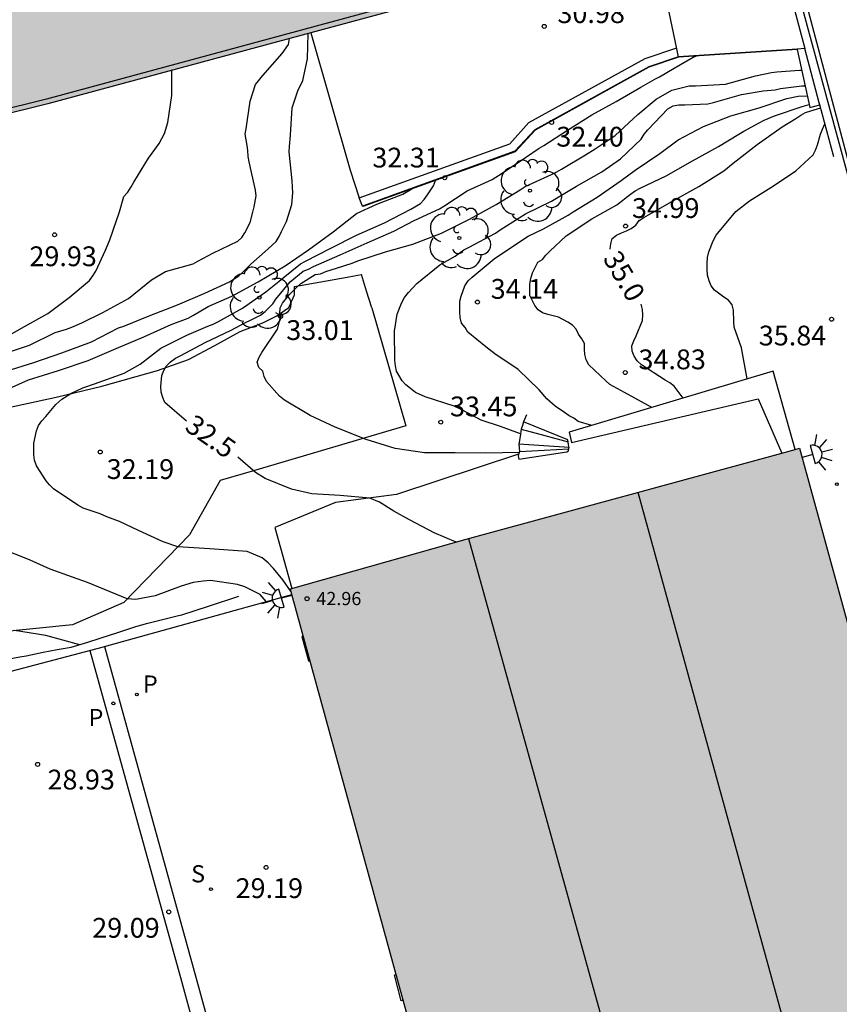
# Model space of a CAD drawing. Units: millimetres. Extents: x 585544 to 585895, y 4794290 to 4794540.
# Drawn here: x 585803 to 585834, y 4794376 to 4794413 of the extents above; entities that cross this region are included whole.
import ezdxf

# ---------------------------------------------------------------- set-up
doc = ezdxf.new("R2010")
doc.units = ezdxf.units.MM
for name, color, linetype in [('020101', 3, 'CABEZA_TALUD'), ('020104', 34, 'Continuous'), ('020204', 9, 'Continuous'), ('020307', 24, 'Continuous'), ('020308', 9, 'Continuous'), ('060117', 9, 'Continuous'), ('060124', 9, 'Continuous'), ('060141', 9, 'Continuous'), ('060142', 4, 'Continuous'), ('070105', 6, 'Continuous'), ('070106', 6, 'Continuous'), ('080107', 9, 'Continuous'), ('080110', 9, 'Continuous'), ('080201', 9, 'Continuous'), ('080303', 9, 'Continuous'), ('100103', 3, 'Continuous'), ('100202', 3, 'Continuous'), ('210201', 9, 'Continuous'), ('210204', 9, 'Continuous'), ('210205', 4, 'Continuous'), ('210301', 9, 'Continuous'), ('210304', 9, 'Continuous'), ('210305', 4, 'Continuous'), ('220207', 9, 'Continuous'), ('250204', 9, 'Continuous'), ('990502', 255, 'Continuous')]:
    doc.layers.add(name, color=color, linetype=linetype)
doc.layers.add('020105', color=24, linetype='Continuous', lineweight=30)
doc.layers.add('080111', color=7, linetype='Continuous', lineweight=30)
doc.styles.add('ARIAL', font='ARIAL.TTF', dxfattribs={"height": 1})
doc.styles.add('ARIALI', font='ARIALI.TTF', dxfattribs={"height": 1})
doc.styles.add('ROMANS', font='romans__.ttf', dxfattribs={"height": 1})
doc.linetypes.add('CABEZA_TALUD', pattern='A,0.1,[204,DONOSTI.shx,S=0.15,R=0,X=0,Y=0],0,0.2', length=0.3)

# ---------------------------------------------------------------- blocks, each defined once
blk = doc.blocks.new('REGALU')
blk.add_circle((0, 0), 0.055)
blk = doc.blocks.new('COTAPU')
blk.add_circle((0, 0), 0.075)
blk = doc.blocks.new('PLUVI3')
blk.add_circle((0, 0), 0.055)
blk = doc.blocks.new('FAREDE')
at = {"linetype": 'Continuous'}
for p, q in [((0.75, 0.7), (0.57, 0.322)), ((1.07, 0.411), (0.715, 0.19)), ((0.415, 0), (0, 0)), ((0.415, 0.36), (0.415, -0.351)), ((0.738, -0.699), (0.56, -0.32)), ((1.062, -0.416), (0.709, -0.191)), ((1.187, -0.005), (0.768, -0.001))]:
    blk.add_line(p, q, dxfattribs=at)
blk.add_arc((0.413, 0.004), 0.355, 270.4282, 89.5718, dxfattribs=at)
blk = doc.blocks.new('PLUVI1')
blk.add_circle((0, 0), 0.055)
blk = doc.blocks.new('PUNTO')
blk.add_circle((0, 0), 0.075)
blk = doc.blocks.new('SANEA')
blk.add_circle((0, 0), 0.055)
blk = doc.blocks.new('ARBOL')
blk.add_circle((0, 0), 0.0587)
for centre, radius, start, end in [((-0.28, 0.855), 0.3, 359.2878, 173.6078), ((0.097, 0.97), 0.21, 23.1565, 160.4665), ((0.438, 0.881), 0.24, 301.578, 139.328), ((-0.564, 0.381), 0.532, 92.28, 254.58), ((-0.091, 0.321), 0.12, 119.14, 310.56), ((0.656, 0.288), 0.443, 319.8556, 114.7656), ((0.819, -0.249), 0.383, 235.5275, 62.0275), ((-0.556, -0.339), 0.555, 142.64, 266.54), ((-0.039, -0.384), 0.21, 189.64, 323.88), ((0.299, -0.624), 0.532, 224.67, 0.24), ((-0.301, -0.676), 0.45, 213.78, 295.32)]:
    blk.add_arc(centre, radius, start, end)

msp = doc.modelspace()

# ---------------------------------------------------------------- hatches: boundary and pattern name
at = {"layer": '990502'}
for points in [[(585802.532, 4794478.263), (585782.773, 4794472.734), (585767.463, 4794468.564), (585773.233, 4794447.425), (585781.042, 4794418.855), (585784.751, 4794405.255), (585800.171, 4794409.035), (585804.201, 4794410.035), (585819.471, 4794414.164)], [(585832.7, 4794396.985), (585820.06, 4794393.535), (585813.4, 4794391.655), (585822.979, 4794356.696), (585837.198, 4794304.957), (585856.487, 4794310.207)]]:
    msp.add_hatch(color=256, dxfattribs=at).paths.add_polyline_path(points)

# ---------------------------------------------------------------- linework, layer by layer
at = {"layer": '020101'}
msp.add_polyline3d([(585802.32, 4794388.926, 30.869), (585803.14, 4794389.076, 30.869), (585803.39, 4794389.126, 30.869), (585804.03, 4794389.256, 30.959), (585804.56, 4794389.355, 30.959), (585805.09, 4794389.445, 31.049), (585805.72, 4794389.635, 31.049), (585806.19, 4794389.785, 31.159), (585806.86, 4794390.005, 31.159), (585807.54, 4794390.235, 31.249), (585808, 4794390.355, 31.249), (585809.16, 4794390.645, 31.299), (585809.29, 4794390.675, 31.379), (585810.3, 4794391.005, 31.379), (585811.44, 4794391.385, 31.459)], dxfattribs=at)
at = {"layer": '020104', "flags": 128}
for points, elevation in [([(585802.631, 4794399.905), (585803.681, 4794400.235), (585804.741, 4794400.605), (585805.861, 4794401.015), (585806.891, 4794401.545), (585807.081, 4794401.615), (585808.051, 4794402.005), (585809.121, 4794402.415), (585810.151, 4794402.865), (585811.091, 4794403.295), (585811.451, 4794403.515), (585811.601, 4794403.665), (585811.901, 4794403.965), (585812.551, 4794404.545), (585812.861, 4794404.825), (585812.971, 4794405.005), (585813.061, 4794405.195), (585813.251, 4794405.585), (585813.451, 4794406.225), (585813.491, 4794406.665), (585813.471, 4794407.115), (585813.351, 4794408.215), (585813.361, 4794408.425), (585813.401, 4794408.855), (585813.471, 4794409.885), (585813.681, 4794410.535), (585813.875, 4794410.921), (585814.051, 4794411.744), (585814.075, 4794412.706)], 31), ([(585802.361, 4794400.515), (585803.511, 4794400.895), (585804.491, 4794401.375), (585804.911, 4794401.495), (585805.111, 4794401.575), (585805.501, 4794401.745), (585806.291, 4794402.125), (585807.261, 4794402.665), (585808.131, 4794403.365), (585808.671, 4794403.685), (585809.711, 4794403.975), (585809.891, 4794404.075), (585810.461, 4794404.375), (585811.411, 4794404.835), (585811.561, 4794404.975), (585811.671, 4794405.155), (585811.871, 4794405.535), (585811.971, 4794405.935), (585812.021, 4794406.135), (585812.101, 4794406.555), (585812.071, 4794406.765), (585811.841, 4794407.835), (585811.801, 4794408.045), (585811.791, 4794408.265), (585811.761, 4794408.465), (585811.691, 4794408.885), (585811.721, 4794409.095), (585811.881, 4794410.145), (585812.081, 4794410.765), (585812.361, 4794411.115), (585813.091, 4794411.945), (585813.331, 4794412.285), (585813.361, 4794412.512)], 30.5), ([(585822.067, 4794396.825), (585820.81, 4794396.795), (585819.65, 4794396.815), (585818.48, 4794396.815), (585817.37, 4794396.975), (585816.27, 4794397.315), (585815.1, 4794397.785), (585814.15, 4794398.225), (585813.17, 4794398.805), (585812.99, 4794398.965), (585812.49, 4794399.515), (585812.4, 4794399.705), (585812.35, 4794399.905), (585812.2, 4794400.045), (585812.14, 4794400.245), (585812.21, 4794400.435), (585812.32, 4794400.615), (585812.91, 4794401.505), (585813.01, 4794401.895), (585813, 4794402.095), (585813.01, 4794402.305), (585813.1, 4794402.485), (585813.35, 4794402.805), (585813.64, 4794403.095), (585813.8, 4794403.235), (585814.34, 4794403.575), (585814.54, 4794403.595), (585814.74, 4794403.685), (585815.15, 4794403.815), (585815.74, 4794404.005), (585815.95, 4794404.085), (585817, 4794404.425), (585818.04, 4794404.725), (585819.12, 4794405.135), (585820.19, 4794405.665), (585821.2, 4794406.225), (585822.11, 4794406.785), (585822.3, 4794406.905), (585823.29, 4794407.355), (585823.5, 4794407.455), (585823.67, 4794407.565), (585824.58, 4794408.105), (585824.95, 4794408.335), (585825.71, 4794408.834), (585826.57, 4794409.634), (585827.26, 4794410.214), (585827.85, 4794410.554), (585828.51, 4794410.714), (585828.75, 4794410.714), (585829.89, 4794410.784), (585831.02, 4794411.104), (585831.63, 4794411.224), (585831.84, 4794411.254), (585832.7, 4794411.314), (585832.777, 4794411.314)], 33), ([(585822.122, 4794397.535), (585821.356, 4794397.806), (585820.629, 4794398.049), (585819.924, 4794398.431), (585819.6, 4794398.575), (585818.51, 4794398.935), (585818.14, 4794399.105), (585817.95, 4794399.245), (585817.78, 4794399.395), (585817.64, 4794399.545), (585817.42, 4794399.905), (585817.38, 4794400.105), (585817.36, 4794400.315), (585817.35, 4794401.425), (585817.45, 4794402.065), (585817.61, 4794402.485), (585817.73, 4794402.695), (585817.87, 4794402.885), (585818.19, 4794403.235), (585819.06, 4794403.935), (585819.64, 4794404.265), (585819.97, 4794404.505), (585820.17, 4794404.605), (585821.17, 4794405.135), (585821.35, 4794405.265), (585822.31, 4794405.875), (585823.3, 4794406.355), (585824.24, 4794406.915), (585825.2, 4794407.455), (585825.91, 4794407.955), (585826.69, 4794408.704), (585826.81, 4794408.884), (585826.95, 4794409.054), (585827.7, 4794409.854), (585827.9, 4794409.964), (585828.12, 4794409.994), (585828.35, 4794410.004), (585829.22, 4794410.034), (585829.43, 4794410.094), (585830.5, 4794410.394), (585831.32, 4794410.534), (585831.77, 4794410.574), (585831.97, 4794410.614), (585832.78, 4794410.714), (585832.909, 4794410.714)], 33.5), ([(585824.82, 4794397.852), (585824.31, 4794398.005), (585824.14, 4794398.125), (585823.96, 4794398.215), (585823.79, 4794398.345), (585823.44, 4794398.585), (585823.12, 4794398.855), (585822.83, 4794399.195), (585822.03, 4794399.975), (585821.15, 4794400.565), (585820.81, 4794400.835), (585820.13, 4794401.385), (585820.02, 4794401.565), (585819.89, 4794401.725), (585819.83, 4794401.935), (585819.82, 4794402.145), (585819.82, 4794402.555), (585819.87, 4794402.755), (585820.01, 4794403.145), (585820.14, 4794403.325), (585820.29, 4794403.475), (585821.12, 4794404.165), (585821.86, 4794404.655), (585822.41, 4794405.025), (585822.99, 4794405.295), (585823.93, 4794405.815), (585824.11, 4794405.945), (585825.02, 4794406.505), (585825.94, 4794407.135), (585826.46, 4794407.525), (585827.4, 4794408.154), (585828.09, 4794408.674), (585829.05, 4794409.174), (585830.09, 4794409.584), (585831.16, 4794409.884), (585832.22, 4794410.244), (585832.64, 4794410.324), (585832.99, 4794410.344)], 34), ([(585827.095, 4794398.532), (585826.06, 4794399.105), (585825.51, 4794399.405), (585825.36, 4794399.545), (585824.71, 4794400.145), (585824.61, 4794400.335), (585824.56, 4794400.535), (585824.54, 4794400.735), (585824.54, 4794400.955), (585824.44, 4794401.135), (585824.32, 4794401.305), (585824.23, 4794401.495), (585824.09, 4794401.655), (585823.92, 4794401.765), (585823.56, 4794401.955), (585823.16, 4794402.055), (585822.96, 4794402.115), (585822.79, 4794402.235), (585822.66, 4794402.395), (585822.48, 4794402.775), (585822.47, 4794402.985), (585822.48, 4794403.205), (585822.51, 4794403.425), (585822.58, 4794403.635), (585822.78, 4794404.035), (585822.95, 4794404.145), (585823.08, 4794404.305), (585823.23, 4794404.455), (585823.85, 4794405.035), (585824.82, 4794405.675), (585825.77, 4794406.215), (585826.29, 4794406.615), (585826.47, 4794406.745), (585826.65, 4794406.845), (585827.64, 4794407.304), (585828.64, 4794407.874), (585829.63, 4794408.424), (585830.4, 4794408.884), (585830.59, 4794409.004), (585831.16, 4794409.324), (585831.36, 4794409.424), (585831.74, 4794409.584), (585832.8, 4794409.934), (585833.063, 4794410.015)], 34.5), ([(585830.711, 4794399.612), (585830.49, 4794400.795), (585830.22, 4794401.575), (585830.21, 4794401.795), (585830.19, 4794402.225), (585830.14, 4794402.425), (585830, 4794402.595), (585829.82, 4794402.715), (585829.47, 4794402.975), (585829.35, 4794403.145), (585829.27, 4794403.335), (585829.21, 4794403.545), (585829.19, 4794403.765), (585829.19, 4794403.995), (585829.21, 4794404.215), (585829.26, 4794404.425), (585829.42, 4794404.845), (585829.54, 4794405.055), (585830.28, 4794405.964), (585830.8, 4794406.364), (585831.71, 4794406.934), (585832.56, 4794407.494), (585833.21, 4794408.104), (585833.3, 4794408.284), (585833.37, 4794408.484), (585833.49, 4794408.884), (585833.56, 4794409.084), (585833.655, 4794409.286)], 35.5), ([(585813.432, 4794391.54), (585813.108, 4794391.997), (585812.763, 4794392.43), (585812.557, 4794392.647), (585812.336, 4794392.838), (585811.756, 4794393.077), (585810.345, 4794393.169), (585809.135, 4794393.248), (585808.582, 4794393.434), (585807.642, 4794393.875), (585806.922, 4794394.213), (585806.437, 4794394.389), (585806.19, 4794394.505), (585805.551, 4794394.715), (585805.341, 4794394.835), (585804.421, 4794395.445), (585804.271, 4794395.595), (585804.141, 4794395.755), (585803.771, 4794396.315), (585803.701, 4794396.535), (585803.681, 4794396.735), (585803.681, 4794397.185), (585803.771, 4794397.645), (585803.851, 4794397.845), (585803.981, 4794398.025), (585804.131, 4794398.185), (585804.507, 4794398.646), (585804.743, 4794398.849), (585805.079, 4794399.061), (585805.537, 4794399.275), (585805.977, 4794399.429), (585807.101, 4794399.834), (585807.704, 4794400.172), (585808.491, 4794400.785), (585809.471, 4794401.275), (585810.271, 4794401.615), (585810.471, 4794401.685), (585810.671, 4794401.785), (585811.581, 4794402.295), (585812.47, 4794402.915), (585812.97, 4794403.315), (585813.13, 4794403.445), (585813.78, 4794403.975), (585813.97, 4794404.075), (585814.93, 4794404.565), (585815.91, 4794405.065), (585816.97, 4794405.525), (585817.96, 4794406.045), (585818.33, 4794406.255), (585818.47, 4794406.415), (585818.59, 4794406.585), (585818.82, 4794406.925), (585818.901, 4794407.139)], 32), ([(585802.491, 4794399.135), (585803.471, 4794399.575), (585804.611, 4794399.935), (585805.741, 4794400.315), (585806.801, 4794400.765), (585807.851, 4794401.205), (585808.881, 4794401.675), (585809.531, 4794401.915), (585809.731, 4794402.035), (585810.281, 4794402.355), (585811.181, 4794402.755), (585812.181, 4794403.295), (585813.2, 4794403.895), (585814.08, 4794404.505), (585815.02, 4794405.185), (585815.91, 4794405.885), (585816.67, 4794406.235), (585817.66, 4794406.615), (585818.005, 4794406.816)], 31.5), ([(585812.482, 4794391.173), (585812.248, 4794391.442), (585811.668, 4794391.733), (585811.389, 4794391.821), (585810.37, 4794391.975), (585810.096, 4794391.954), (585809.714, 4794391.895), (585809.257, 4794391.763), (585808.273, 4794391.396), (585807.538, 4794391.249), (585807.217, 4794391.276), (585805.716, 4794391.895), (585805.143, 4794392.101), (585804.301, 4794392.405), (585803.531, 4794392.745), (585803.321, 4794392.835), (585802.311, 4794393.225)], 31.5), ([(585805.416, 4794389.543), (585804.13, 4794389.889), (585802.939, 4794390.075)], 31)]:
    msp.add_lwpolyline(points, dxfattribs=dict(at, elevation=elevation))
at = {"layer": '020105', "flags": 128}
for points, elevation in [([(585809.46, 4794398.015), (585808.641, 4794398.715), (585808.561, 4794398.905), (585808.501, 4794399.115), (585808.491, 4794399.325), (585808.531, 4794399.745), (585808.601, 4794399.935), (585808.701, 4794400.115), (585808.851, 4794400.255), (585809.041, 4794400.395), (585809.241, 4794400.505), (585810.171, 4794400.995), (585811.151, 4794401.465), (585811.7, 4794401.755), (585811.89, 4794401.845), (585812.27, 4794402.035), (585812.44, 4794402.165), (585812.74, 4794402.465), (585812.85, 4794402.635), (585813.39, 4794403.295), (585813.88, 4794403.695), (585814.08, 4794403.775), (585814.27, 4794403.875), (585815.29, 4794404.315), (585816.31, 4794404.775), (585817.32, 4794405.215), (585818.09, 4794405.615), (585819.05, 4794406.055), (585819.22, 4794406.165), (585820.1, 4794406.735), (585821.05, 4794407.165), (585821.42, 4794407.405), (585822.31, 4794408.005), (585822.83, 4794408.355), (585823.01, 4794408.465), (585823.9, 4794409.045), (585824.82, 4794409.624), (585825.74, 4794410.124), (585826.68, 4794410.664), (585827.21, 4794410.974), (585827.39, 4794411.064), (585827.95, 4794411.394), (585828.66, 4794411.804), (585828.826, 4794411.87)], 32.5), ([(585802.221, 4794400.985), (585803.321, 4794401.595), (585804.201, 4794402.095), (585805.021, 4794402.695), (585805.781, 4794403.345), (585805.911, 4794403.515), (585806.021, 4794403.695), (585806.391, 4794404.495), (585806.551, 4794404.885), (585806.921, 4794405.945), (585807.091, 4794406.525), (585807.241, 4794406.695), (585807.371, 4794406.895), (585807.461, 4794407.075), (585808.021, 4794407.985), (585808.161, 4794408.165), (585808.421, 4794408.535), (585808.631, 4794408.915), (585808.751, 4794409.325), (585808.911, 4794410.355), (585808.911, 4794411.309)], 30), ([(585825.52, 4794404.525), (585825.54, 4794404.735), (585825.6, 4794404.935), (585825.76, 4794405.065), (585825.95, 4794405.155), (585826.14, 4794405.225), (585826.32, 4794405.315), (585826.49, 4794405.445), (585826.62, 4794405.615), (585826.79, 4794405.735), (585826.97, 4794405.835), (585827.97, 4794406.395), (585828.88, 4794406.904), (585829.82, 4794407.494), (585830.18, 4794407.784), (585831.09, 4794408.494), (585832.04, 4794409.164), (585832.56, 4794409.484), (585832.74, 4794409.614), (585832.92, 4794409.714), (585833.12, 4794409.774), (585833.496, 4794409.883)], 35), ([(585828.28, 4794398.885), (585827.95, 4794399.335), (585827.78, 4794399.465), (585827.6, 4794399.565), (585826.7, 4794400.145), (585826.54, 4794400.305), (585826.43, 4794400.475), (585826.35, 4794400.665), (585826.34, 4794400.865), (585826.41, 4794401.055), (585826.5, 4794401.245), (585826.75, 4794401.825), (585826.76, 4794402.025), (585826.74, 4794402.245), (585826.69, 4794402.445)], 35), ([(585819.677, 4794393.427), (585818.852, 4794393.779), (585817.911, 4794394.279), (585817.324, 4794394.602), (585816.78, 4794394.94), (585816.415, 4794395.1), (585815.282, 4794395.19), (585814.209, 4794395.264), (585813.44, 4794395.435), (585812.44, 4794395.845), (585812.08, 4794396.065), (585811.412, 4794396.645)], 32.5)]:
    msp.add_lwpolyline(points, dxfattribs=dict(at, elevation=elevation))
at = {"layer": '060117'}
msp.add_polyline3d([(585822.35, 4794398.255, 33.719), (585822.24, 4794397.985, 33.809)], dxfattribs=at)
msp.add_polyline3d([(585822.24, 4794397.985, 33.809), (585822.195, 4794397.85, 33.729), (585822.15, 4794397.715, 33.649), (585822.105, 4794397.43, 33.454), (585822.06, 4794397.145, 33.259), (585822.07, 4794397.005, 33.159), (585822.08, 4794396.865, 33.059), (585822.055, 4794396.785, 32.974), (585822.03, 4794396.705, 32.889), (585822.06, 4794396.575, 32.869), (585823.88, 4794396.845, 32.869), (585823.94, 4794396.885, 32.879), (585823.945, 4794396.925, 32.969), (585823.95, 4794396.965, 33.059), (585823.955, 4794396.99, 33.149), (585823.96, 4794397.015, 33.239), (585823.945, 4794397.12, 33.419), (585823.93, 4794397.225, 33.599), (585823.92, 4794397.265, 33.674), (585823.91, 4794397.305, 33.749)], close=True, dxfattribs=at)
at = {"layer": '060124'}
for points in [[(585814.172, 4794412.732, 31.114), (585814.172, 4794412.731, 31.114)], [(585814.172, 4794412.731, 31.114), (585815.671, 4794407.525, 31.099), (585816, 4794406.475, 31.349)], [(585822.046, 4794396.757, 32.669), (585817.42, 4794395.235, 32.469), (585815.11, 4794394.925, 32.379), (585812.81, 4794393.985, 32.239), (585813.452, 4794391.67, 32.179)], [(585813.89, 4794389.865, 29.539), (585813.83, 4794389.855, 29.539), (585814.09, 4794388.925, 29.539), (585814.116, 4794388.935, 29.539), (585814.142, 4794388.946, 29.539)], [(585817.672, 4794376.067, 29.539), (585817.636, 4794376.056, 29.539), (585817.6, 4794376.046, 29.539), (585817.35, 4794377.036, 29.539), (585817.403, 4794377.047, 29.539)], [(585817.672, 4794376.067, 29.539), (585817.672, 4794376.067, 29.539)]]:
    msp.add_polyline3d(points, dxfattribs=at)
at = {"layer": '060141'}
for points in [[(585822.15, 4794397.715, 33.649), (585823.04, 4794397.47, 33.624), (585823.93, 4794397.225, 33.599)], [(585823.96, 4794397.015, 33.239), (585823.01, 4794397.08, 33.249), (585822.06, 4794397.145, 33.259)], [(585822.08, 4794396.865, 33.059), (585823.015, 4794396.915, 33.059), (585823.95, 4794396.965, 33.059)]]:
    msp.add_polyline3d(points, dxfattribs=at)
at = {"layer": '060142'}
for points in [[(585806.35, 4794389.475, 29.079), (585806.351, 4794389.474, 29.079)], [(585806.351, 4794389.474, 29.079), (585809.82, 4794376.946, 29.109), (585813.06, 4794365.106, 29.079), (585816.719, 4794351.756, 29.079), (585821.339, 4794335.007, 29.069), (585826.068, 4794317.947, 29.069), (585832.058, 4794296.188, 29.059), (585846.637, 4794300.217, 29.109), (585865.357, 4794305.347, 29.099), (585881.277, 4794309.706, 29.089), (585892.776, 4794312.856, 29.099), (585894.056, 4794313.204, 29.099)], [(585805.8, 4794389.325, 29.079), (585809.27, 4794376.796, 29.109), (585812.51, 4794364.956, 29.079), (585816.169, 4794351.606, 29.079), (585820.739, 4794334.847, 29.069), (585825.468, 4794317.787, 29.069), (585831.458, 4794296.018, 29.059), (585821.128, 4794293.188, 29.069), (585811.298, 4794290.538, 29.059)]]:
    msp.add_polyline3d(points, dxfattribs=at)
at = {"layer": '070105'}
for points in [[(585832.081, 4794415.216, 35.789), (585832.16, 4794415.174, 35.789), (585832.25, 4794415.134, 35.789), (585832.34, 4794415.084, 35.779), (585832.43, 4794415.034, 35.809), (585834.87, 4794406.064, 35.989), (585835, 4794406.134, 35.999), (585832.6, 4794415.174, 35.779), (585832.44, 4794415.246, 35.789), (585832.254, 4794415.326, 35.789), (585832.026, 4794415.424, 35.806)], [(585819.421, 4794414.352, 36.94), (585804.151, 4794410.215, 36.969), (585800.121, 4794409.215, 36.939)], [(585816, 4794406.475, 31.349), (585821.71, 4794408.525, 31.139), (585822.44, 4794409.325, 31.109), (585826.84, 4794411.754, 31.009), (585828.04, 4794412.154, 30.969)], [(585832.605, 4794412.094, 31.099), (585828.11, 4794411.804, 31.189), (585826.99, 4794411.424, 31.219), (585822.67, 4794409.035, 31.319), (585821.92, 4794408.225, 31.349), (585816.144, 4794406.146, 31.559), (585816.137, 4794406.164, 32.077)], [(585828.11, 4794411.824, 30.969), (585826.98, 4794411.444, 31.209), (585822.66, 4794409.055, 31.299), (585821.91, 4794408.245, 31.339), (585816.137, 4794406.164, 32.077)], [(585832.6, 4794412.114, 33.689), (585828.11, 4794411.824, 30.969)], [(585832.605, 4794412.094, 33.706), (585832.6, 4794412.114, 33.689)], [(585832.605, 4794412.094, 33.706), (585833.09, 4794409.894, 35.559), (585833.465, 4794410.002, 35.653)], [(585833.465, 4794410.002, 35.621), (585833.444, 4794410.082, 35.609), (585832.897, 4794412.14, 35.299)], [(585833.99, 4794408.024, 35.919), (585833.465, 4794410.002, 35.621)], [(585816.137, 4794406.164, 32.077), (585816, 4794406.475, 31.349)], [(585832.529, 4794396.938, 35.974), (585831.69, 4794399.905, 35.879), (585823.96, 4794397.595, 33.719), (585824.05, 4794397.205, 32.699), (585831.13, 4794398.855, 32.679), (585832.027, 4794396.801, 32.589)], [(585832.529, 4794396.938, 35.974), (585832.529, 4794396.938, 35.974)], [(585832.027, 4794396.801, 32.589), (585832.027, 4794396.801, 32.589)], [(585806.351, 4794389.474, 29.13), (585813.458, 4794391.444, 29.329)], [(585813.458, 4794391.444, 29.329), (585813.458, 4794391.444, 29.329)], [(585794.82, 4794386.429, 29.101), (585795.331, 4794386.566, 29.429), (585806.32, 4794389.465, 29.129), (585806.351, 4794389.474, 29.13)]]:
    msp.add_polyline3d(points, dxfattribs=at)
at = {"layer": '070106'}
msp.add_polyline3d([(585816.49, 4794402.305, 33.439), (585816.29, 4794402.935, 33.404), (585816.09, 4794403.565, 33.369)], dxfattribs=at)
at = {"layer": '080107'}
for points in [[(585828.11, 4794411.824, 30.969), (585827.624, 4794414.134, 33.671), (585827.138, 4794416.444, 36.373)], [(585832.081, 4794415.216, 35.789), (585832.897, 4794412.14, 35.535)], [(585832.897, 4794412.14, 35.535), (585832.6, 4794412.114, 30.889)]]:
    msp.add_polyline3d(points, dxfattribs=at)
at = {"layer": '080110'}
for points in [[(585850.457, 4794308.566, 40.939), (585838.509, 4794351.986, 40.939), (585826.58, 4794395.315, 40.939)], [(585820.154, 4794393.561, 41.379), (585832.179, 4794350.226, 41.379), (585844.227, 4794306.87, 41.379)]]:
    msp.add_polyline3d(points, dxfattribs=at)
at = {"layer": '080111'}
for points in [[(585819.471, 4794414.164, 36.819), (585814.172, 4794412.731, 36.871)], [(585814.172, 4794412.731, 36.871), (585804.201, 4794410.035, 36.969), (585800.171, 4794409.035, 36.939), (585784.751, 4794405.255, 24.729)], [(585832.027, 4794396.801, 35.889), (585832.529, 4794396.938, 36.031)], [(585832.529, 4794396.938, 36.031), (585832.7, 4794396.985, 36.079)], [(585832.7, 4794396.985, 36.079), (585837.165, 4794380.694, 34.855)], [(585813.458, 4794391.444, 32.093), (585813.4, 4794391.655, 32.109), (585820.06, 4794393.535, 32.509), (585832.027, 4794396.801, 35.889)], [(585817.672, 4794376.067, 30.954), (585813.458, 4794391.444, 32.093)], [(585818.633, 4794372.557, 30.694), (585817.672, 4794376.067, 30.954)]]:
    msp.add_polyline3d(points, dxfattribs=at)
at = {"layer": '100103'}
for points in [[(585794.481, 4794387.256, 29.999), (585791.181, 4794393.186, 30.009), (585790.56, 4794395.812, 29.861), (585790.981, 4794395.996, 29.829), (585794.271, 4794397.485, 30.409), (585794.401, 4794397.065, 30.549), (585798.74, 4794398.343, 31.23), (585799.031, 4794397.795, 31.219), (585799.571, 4794397.815, 31.259), (585802.231, 4794398.425, 31.529), (585804.521, 4794398.925, 31.869), (585806.251, 4794399.345, 32.199), (585808.361, 4794399.935, 32.509), (585809.541, 4794400.355, 32.649), (585810.531, 4794400.885, 32.779), (585811.49, 4794401.415, 32.909), (585812.36, 4794401.745, 32.909), (585812.89, 4794402.005, 32.949), (585813.34, 4794402.325, 32.969), (585813.55, 4794402.795, 32.959), (585813.56, 4794403.115, 33.029), (585815.55, 4794403.475, 33.309), (585815.82, 4794403.52, 33.339), (585816.09, 4794403.565, 33.369)], [(585816.49, 4794402.305, 33.439), (585817.77, 4794397.835, 33.209), (585812.006, 4794396.13, 32.499), (585810.74, 4794395.765, 32.549), (585809.58, 4794393.705, 32.189), (585807.09, 4794391.145, 31.519), (585805.14, 4794390.295, 31.219), (585802.251, 4794390.006, 31.059), (585794.481, 4794387.256, 29.999)]]:
    msp.add_polyline3d(points, dxfattribs=at)

# ---------------------------------------------------------------- block references
at = {"layer": '020204', "rotation": 359.9987685839998}
for p in [(585823.02, 4794412.974, 30.98), (585823.3, 4794409.335, 32.4), (585819.25, 4794407.235, 32.31), (585804.461, 4794405.075, 29.93), (585826.1, 4794405.405, 34.98), (585820.49, 4794402.525, 34.14), (585813.03, 4794401.985, 33.01), (585833.91, 4794401.875, 35.84), (585826.09, 4794399.855, 34.83), (585819.1, 4794397.975, 33.45), (585806.191, 4794396.845, 32.19), (585803.82, 4794385.006, 28.93), (585812.479, 4794381.1, 29.19), (585808.79, 4794379.416, 29.09)]:
    msp.add_blockref('COTAPU', p, dxfattribs=at)
at = {"layer": '080201', "rotation": 359.9987685839998}
msp.add_blockref('PUNTO', (585814.03, 4794391.285, 42.96), dxfattribs=at)
at = {"layer": '100202', "rotation": 359.9987685839998}
for p in [(585822.48, 4794406.745, 33.22), (585819.8, 4794404.955, 33.57), (585812.23, 4794402.695, 32.8)]:
    msp.add_blockref('ARBOL', p, dxfattribs=at)
at = {"layer": '210201', "rotation": 359.9987685839998}
msp.add_blockref('PLUVI1', (585807.58, 4794387.655, 29.12), dxfattribs=at)
at = {"layer": '210204', "rotation": 359.9987685839998}
msp.add_blockref('SANEA', (585810.39, 4794380.276, 29.19), dxfattribs=at)
at = {"layer": '210205', "rotation": 359.9987685839998}
msp.add_blockref('PLUVI3', (585806.69, 4794387.316, 29.04), dxfattribs=at)
at = {"layer": '220207', "rotation": 359.9987685839998}
msp.add_blockref('REGALU', (585834.11, 4794395.625, 36.04), dxfattribs=at)
at = {"layer": '250204'}
for p, rotation in [((585832.796, 4794396.634, 36.054), 15.26196857395936), ((585813.461, 4794391.425, 29.5), 195.7758685482132)]:
    msp.add_blockref('FAREDE', p, dxfattribs=dict(at, rotation=rotation))

# ---------------------------------------------------------------- texts
at = {"layer": '020307', "style": 'ARIALI'}
for s, rotation, p in [('35.0', 300.4768, (585825.224, 4794404.179, 34.999)), ('32.5', 324.9018, (585809.352, 4794397.7, 32.499))]:
    msp.add_text(s, height=0.75, rotation=rotation, dxfattribs=at).set_placement(p)
at = {"layer": '020308', "style": 'ARIAL'}
for s, p in [('30.98', (585823.52, 4794413.099, 30.979)), ('32.40', (585823.48, 4794408.417, 32.399)), ('32.31', (585816.505, 4794407.626, 32.309)), ('34.99', (585826.346, 4794405.714, 34.989)), ('29.93', (585803.509, 4794403.886, 29.929)), ('34.14', (585820.99, 4794402.65, 34.139)), ('33.01', (585813.244, 4794401.089, 33.009)), ('35.84', (585831.151, 4794400.882, 35.839)), ('34.83', (585826.59, 4794399.98, 34.829)), ('33.45', (585819.449, 4794398.196, 33.449)), ('32.19', (585806.438, 4794395.822, 32.189)), ('28.93', (585804.194, 4794384.055, 28.929)), ('29.19', (585811.323, 4794379.941, 29.189)), ('29.09', (585805.89, 4794378.438, 29.089))]:
    msp.add_text(s, height=0.75, rotation=359.9988, dxfattribs=at).set_placement(p)
at = {"layer": '080303', "style": 'ARIAL'}
msp.add_text('42.96', height=0.5, rotation=359.9988, dxfattribs=at).set_placement((585814.384, 4794391.041, 42.959))
at = {"layer": '210301', "style": 'ROMANS'}
msp.add_text('P', height=0.65, rotation=359.9988, dxfattribs=at).set_placement((585807.812, 4794387.725, 29.119))
at = {"layer": '210304', "style": 'ROMANS'}
msp.add_text('S', height=0.65, rotation=359.9988, dxfattribs=at).set_placement((585809.637, 4794380.536, 29.189))
at = {"layer": '210305', "style": 'ROMANS'}
msp.add_text('P', height=0.65, rotation=359.9988, dxfattribs=at).set_placement((585805.75, 4794386.457, 29.039))

doc.saveas('drawing.dxf')
